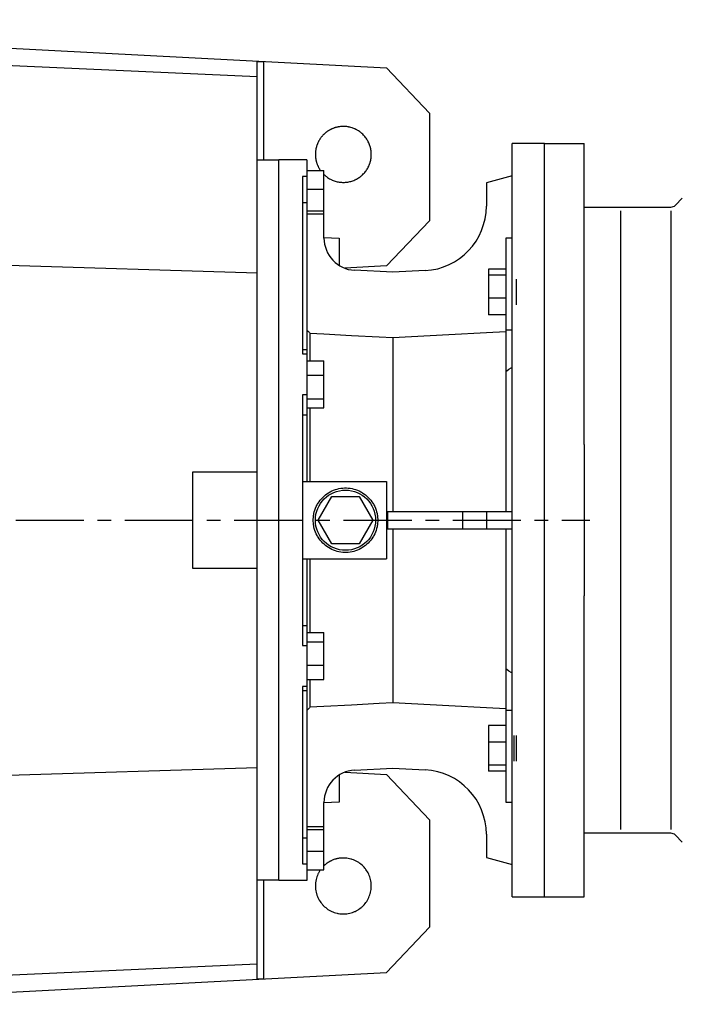
# Model space of a CAD drawing. Extents: x -2107 to 431, y -265 to 1543.
# Drawn here: x -1414 to -1106, y 768 to 1226 of the extents above; entities that cross this region are included whole.
import ezdxf

# ---------------------------------------------------------------- set-up
doc = ezdxf.new("R2010")
doc.units = 0
doc.header["$MEASUREMENT"] = 0
doc.linetypes.add('CENTER', pattern=[50.8, 31.75, -6.35, 6.35, -6.35])
doc.linetypes.add('PLNÁ', pattern=[0])
doc.layers.add('1', color=7, linetype='PLNÁ')
doc.layers.add('8', color=4, linetype='PLNÁ')
doc.styles.add('MX_NOTE_STANDARD', font='txt.shx', dxfattribs={"height": 3.15, "bigfont": 'extfont.shx'})
doc.dimstyles.new('MXDIMSTYLE', dxfattribs={"dimtxt": 3.15, "dimasz": 2.5, "dimexe": 1.5, "dimexo": 1, "dimgap": 1, "dimtad": 1, "dimdec": 4, "dimdsep": 46, "dimtxsty": 'MX_NOTE_STANDARD', "dimcen": 2.5, "dimadec": 0, "dimazin": 0, "dimtfac": 1, "dimtdec": 4, "dimtmove": 2, "dimatfit": 3, "dimfxl": 0, "dimtolj": 1, "dimarcsym": 0})

# ---------------------------------------------------------------- blocks, each defined once
blk = doc.blocks.new('*D22')
at = {"color": 3, "lineweight": -2}
for p, q in [((-1893.32, 1045.58), (-1893.32, 1256.23)), ((-560.32, 1140.09), (-560.32, 1256.23)), ((-1878.32, 1248.73), (-575.32, 1248.73))]:
    blk.add_line(p, q, dxfattribs=at)
at = {"color": 3}
for points in [[(-1878.32, 1251.23), (-1878.32, 1246.23), (-1893.32, 1248.73)], [(-575.32, 1251.23), (-575.32, 1246.23), (-560.32, 1248.73)]]:
    blk.add_solid(points, dxfattribs=at)
at = {"layer": 'DEFPOINTS', "color": 0}
for p in [(-560.32, 1248.73), (-560.32, 1131.09), (-1893.32, 1036.58)]:
    blk.add_point(p, dxfattribs=at)
at = {"color": 3, "insert": (-1226.82, 1266.73), "char_height": 18, "attachment_point": 5}
blk.add_mtext('\\A1;1333', dxfattribs=at)

msp = doc.modelspace()

# ---------------------------------------------------------------- linework, layer by layer
at = {"color": 7, "linetype": 'Continuous'}
for p, q in [((-1525.82, 1218.08), (-1243.29, 1203.28)), ((-1525.82, 1209.37), (-1303.32, 1199.28)), ((-1303.32, 779.74), (-1303.32, 1206.42)), ((-1303.32, 1206.26), (-1300.32, 1206.26)), ((-1300.32, 1160.43), (-1300.32, 1206.26)), ((-1243.29, 1203.28), (-1223.32, 1182.23)), ((-1223.32, 1182.23), (-1223.32, 1132.27)), ((-1169.82, 1168.08), (-1184.82, 1168.08)), ((-1184.82, 818.08), (-1184.82, 1168.08)), ((-1169.82, 818.08), (-1169.82, 1168.08)), ((-1293.32, 1160.43), (-1303.32, 1160.43)), ((-1293.32, 825.58), (-1293.32, 1160.58)), ((-1280.32, 1160.58), (-1293.32, 1160.58)), ((-1280.32, 1160.58), (-1280.32, 1011.08)), ((-1280.32, 1155.66), (-1272.32, 1155.66)), ((-1272.32, 1124.21), (-1272.32, 1155.66)), ((-1280.32, 1152.83), (-1282.32, 1152.83)), ((-1282.32, 1152.83), (-1282.32, 1070.46)), ((-1184.82, 1153.08), (-1196.82, 1149.87)), ((-1196.82, 1149.87), (-1196.82, 1139.05)), ((-1280.32, 1146.95), (-1272.32, 1146.95)), ((-1282.32, 1140.71), (-1280.32, 1140.71)), ((-1280.32, 1136.82), (-1272.32, 1136.82)), ((-1280.32, 1135.39), (-1272.32, 1135.39)), ((-1223.32, 1132.27), (-1243.29, 1111.23)), ((-1272.32, 1124.46), (-1265.32, 1124.09)), ((-1265.32, 1124.09), (-1265.32, 1111.53)), ((-1184.82, 1124.15), (-1187.82, 1124.15)), ((-1187.82, 1124.15), (-1187.82, 997.08)), ((-1428.32, 1111.87), (-1303.32, 1108.08)), ((-1243.29, 1111.23), (-1262.69, 1110.21)), ((-1240.32, 1108.3), (-1258.11, 1109.23)), ((-1225.25, 1109.09), (-1240.32, 1108.3)), ((-1195.82, 1109.74), (-1195.82, 1088.55)), ((-1187.82, 1109.74), (-1195.82, 1109.74)), ((-1187.82, 1106.9), (-1195.82, 1106.9)), ((-1182.82, 1093.15), (-1182.82, 1105.15)), ((-1187.82, 1096.31), (-1195.82, 1096.31)), ((-1187.82, 1088.55), (-1195.82, 1088.55)), ((-1278.83, 1080.01), (-1278.83, 1067.11)), ((-1184.82, 1081.47), (-1187.82, 1081.47)), ((-1240.32, 1077.99), (-1240.32, 997.08)), ((-1280.32, 1072.22), (-1282.32, 1072.22)), ((-1282.32, 1070.46), (-1280.32, 1070.46)), ((-1280.32, 1067.1), (-1272.32, 1067.1)), ((-1272.32, 1045.35), (-1272.32, 1067.1)), ((-1280.32, 1060.42), (-1272.32, 1060.42)), ((-1280.32, 1051.33), (-1282.32, 1051.33)), ((-1282.32, 1051.33), (-1282.32, 934.84)), ((-1280.32, 1049.55), (-1272.32, 1049.55)), ((-1280.32, 1045.35), (-1272.32, 1045.35)), ((-1278.83, 1045.41), (-1278.83, 1011.08)), ((-1282.32, 1042.03), (-1280.32, 1042.03)), ((-1333.28, 1015.58), (-1303.32, 1015.58)), ((-1333.28, 970.58), (-1333.28, 1015.58)), ((-1282.32, 1011.08), (-1243.32, 1011.08)), ((-1243.32, 1011.08), (-1243.32, 975.08)), ((-1275.02, 993.08), (-1268.67, 1004.08)), ((-1268.67, 1004.08), (-1255.97, 1004.08)), ((-1255.97, 1004.08), (-1249.62, 993.08)), ((-1268.67, 982.08), (-1275.02, 993.08)), ((-1249.62, 993.08), (-1255.97, 982.08)), ((-1243.32, 997.08), (-1184.82, 997.08)), ((-1242.74, 997.08), (-1242.74, 989.08)), ((-1207.94, 997.08), (-1207.94, 989.08)), ((-1196.82, 997.08), (-1196.82, 989.08)), ((-1243.32, 989.08), (-1184.82, 989.08)), ((-1240.32, 989.08), (-1240.32, 908.18)), ((-1187.82, 989.08), (-1187.82, 862.02)), ((-1255.97, 982.08), (-1268.67, 982.08)), ((-1282.32, 975.08), (-1243.32, 975.08)), ((-1280.32, 975.08), (-1280.32, 825.58)), ((-1278.83, 975.08), (-1278.83, 940.76)), ((-1303.32, 970.58), (-1333.28, 970.58)), ((-1282.32, 944.13), (-1280.32, 944.13)), ((-1280.32, 940.82), (-1272.32, 940.82)), ((-1272.32, 919.06), (-1272.32, 940.82)), ((-1282.32, 934.84), (-1280.32, 934.84)), ((-1280.32, 936.62), (-1272.32, 936.62)), ((-1280.32, 925.74), (-1272.32, 925.74)), ((-1280.32, 915.71), (-1282.32, 915.71)), ((-1282.32, 915.71), (-1282.32, 833.34)), ((-1280.32, 919.06), (-1272.32, 919.06)), ((-1278.83, 919.06), (-1278.83, 906.16)), ((-1282.32, 913.94), (-1280.32, 913.94)), ((-1184.82, 904.69), (-1187.82, 904.69)), ((-1187.82, 897.61), (-1195.82, 897.61)), ((-1195.82, 897.61), (-1195.82, 876.42)), ((-1183.82, 881.02), (-1183.82, 893.02)), ((-1182.82, 881.02), (-1182.82, 893.02)), ((-1187.82, 889.86), (-1195.82, 889.86)), ((-1187.82, 879.26), (-1195.82, 879.26)), ((-1428.32, 874.3), (-1303.32, 878.08)), ((-1265.32, 874.64), (-1265.32, 862.07)), ((-1262.69, 875.96), (-1243.29, 874.94)), ((-1258.11, 876.93), (-1240.32, 877.86)), ((-1243.29, 874.94), (-1223.32, 853.89)), ((-1240.32, 877.86), (-1225.25, 877.07)), ((-1187.82, 876.42), (-1195.82, 876.42)), ((-1265.32, 862.07), (-1272.32, 861.71)), ((-1272.32, 830.51), (-1272.32, 861.95)), ((-1187.82, 862.02), (-1184.82, 862.02)), ((-1223.32, 853.89), (-1223.32, 803.94)), ((-1280.32, 850.78), (-1272.32, 850.78)), ((-1280.32, 849.34), (-1272.32, 849.34)), ((-1196.82, 847.11), (-1196.82, 836.3)), ((-1282.32, 845.45), (-1280.32, 845.45)), ((-1280.32, 839.21), (-1272.32, 839.21)), ((-1282.32, 833.34), (-1280.32, 833.34)), ((-1196.82, 836.3), (-1184.82, 833.08)), ((-1280.32, 830.51), (-1272.32, 830.51)), ((-1293.32, 825.73), (-1303.32, 825.73)), ((-1300.32, 779.9), (-1300.32, 825.73)), ((-1280.32, 825.58), (-1293.32, 825.58)), ((-1184.82, 818.08), (-1169.82, 818.08)), ((-1223.32, 803.94), (-1243.29, 782.89)), ((-1525.82, 776.79), (-1303.32, 786.89)), ((-1525.82, 768.08), (-1243.29, 782.89)), ((-1303.32, 779.9), (-1300.32, 779.9))]:
    msp.add_line(p, q, dxfattribs=at)
at = {"color": 0}
msp.add_line((-1151.39, 1028.25), (-1151.39, 957.94), dxfattribs=at)
at = {"color": 1, "linetype": 'CENTER'}
msp.add_line((-1923.67, 993.08), (-1148.76, 993.08), dxfattribs=at)
at = {"color": 7, "linetype": 'Continuous'}
for points in [[(-1272.32, 1153.7), (-1272.14, 1153.53), (-1271.78, 1153.21), (-1271.4, 1152.9), (-1271.21, 1152.75), (-1271.01, 1152.6), (-1270.61, 1152.32), (-1270.2, 1152.05), (-1269.78, 1151.8), (-1269.36, 1151.57), (-1268.92, 1151.35), (-1268.7, 1151.25), (-1268.47, 1151.15), (-1268.02, 1150.96), (-1267.56, 1150.79), (-1267.1, 1150.64), (-1266.63, 1150.51), (-1266.15, 1150.39), (-1265.91, 1150.34), (-1265.67, 1150.3), (-1265.19, 1150.22), (-1264.71, 1150.16), (-1264.46, 1150.13), (-1264.22, 1150.11), (-1263.73, 1150.09), (-1263.24, 1150.08), (-1263, 1150.09), (-1262.75, 1150.09), (-1262.27, 1150.13), (-1261.78, 1150.17), (-1261.3, 1150.24), (-1260.81, 1150.33), (-1260.34, 1150.43), (-1260.1, 1150.49), (-1259.86, 1150.55), (-1259.39, 1150.69), (-1258.93, 1150.85), (-1258.47, 1151.02), (-1258.02, 1151.21), (-1257.58, 1151.42), (-1257.36, 1151.53), (-1257.15, 1151.64), (-1256.72, 1151.88), (-1256.31, 1152.14), (-1255.9, 1152.41), (-1255.5, 1152.7), (-1255.12, 1153), (-1254.93, 1153.15), (-1254.75, 1153.31), (-1254.38, 1153.64), (-1254.04, 1153.98), (-1253.7, 1154.34), (-1253.38, 1154.71), (-1253.07, 1155.09), (-1252.92, 1155.28), (-1252.78, 1155.48), (-1252.5, 1155.88), (-1252.24, 1156.29), (-1251.99, 1156.71), (-1251.76, 1157.14), (-1251.54, 1157.58), (-1251.44, 1157.81), (-1251.34, 1158.03), (-1251.16, 1158.48), (-1251, 1158.94), (-1250.92, 1159.18), (-1250.85, 1159.41), (-1250.72, 1159.88), (-1250.61, 1160.36), (-1250.56, 1160.6), (-1250.52, 1160.84), (-1250.44, 1161.32), (-1250.38, 1161.81), (-1250.35, 1162.29), (-1250.33, 1162.78), (-1250.32, 1163.27), (-1250.33, 1163.51), (-1250.34, 1163.76), (-1250.37, 1164.25), (-1250.43, 1164.73), (-1250.5, 1165.22), (-1250.59, 1165.7), (-1250.69, 1166.17), (-1250.76, 1166.41), (-1250.82, 1166.65), (-1250.96, 1167.11), (-1251.12, 1167.57), (-1251.3, 1168.03), (-1251.5, 1168.48), (-1251.71, 1168.92), (-1251.82, 1169.14), (-1251.93, 1169.35), (-1252.18, 1169.78), (-1252.44, 1170.19), (-1252.71, 1170.59), (-1253, 1170.99), (-1253.31, 1171.37), (-1253.46, 1171.56), (-1253.63, 1171.74), (-1253.96, 1172.1), (-1254.3, 1172.44), (-1254.66, 1172.78), (-1255.03, 1173.1), (-1255.41, 1173.4), (-1255.61, 1173.55), (-1255.81, 1173.69), (-1256.21, 1173.97), (-1256.63, 1174.22), (-1256.84, 1174.35), (-1257.05, 1174.47), (-1257.48, 1174.7), (-1257.92, 1174.91), (-1258.15, 1175.01), (-1258.37, 1175.1), (-1258.83, 1175.28), (-1259.29, 1175.44), (-1259.76, 1175.58), (-1260.23, 1175.71), (-1260.7, 1175.82), (-1260.94, 1175.86), (-1261.19, 1175.91), (-1261.67, 1175.98), (-1262.15, 1176.03), (-1262.64, 1176.06), (-1263.13, 1176.08), (-1263.62, 1176.08), (-1263.86, 1176.07), (-1264.11, 1176.06), (-1264.59, 1176.02), (-1265.08, 1175.96), (-1265.32, 1175.93)], [(-1265.32, 1175.93), (-1265.44, 1175.91), (-1265.68, 1175.87), (-1265.92, 1175.82), (-1266.04, 1175.79), (-1266.16, 1175.77), (-1266.4, 1175.71), (-1266.63, 1175.65), (-1266.87, 1175.59), (-1267.1, 1175.52), (-1267.33, 1175.45), (-1267.45, 1175.41), (-1267.57, 1175.37), (-1267.8, 1175.29), (-1268.02, 1175.2), (-1268.25, 1175.11), (-1268.47, 1175.02), (-1268.7, 1174.92), (-1268.81, 1174.87), (-1268.92, 1174.82), (-1269.14, 1174.71), (-1269.35, 1174.6), (-1269.46, 1174.54), (-1269.57, 1174.48), (-1269.78, 1174.36), (-1269.99, 1174.24), (-1270.1, 1174.18), (-1270.2, 1174.11), (-1270.4, 1173.98), (-1270.61, 1173.85), (-1270.81, 1173.71), (-1271.01, 1173.57), (-1271.2, 1173.42), (-1271.3, 1173.35), (-1271.39, 1173.27), (-1271.58, 1173.12), (-1271.77, 1172.96), (-1271.95, 1172.8), (-1272.13, 1172.64), (-1272.31, 1172.47), (-1272.4, 1172.39), (-1272.49, 1172.3), (-1272.66, 1172.13), (-1272.83, 1171.95), (-1272.99, 1171.77), (-1273.15, 1171.59), (-1273.31, 1171.4), (-1273.39, 1171.31), (-1273.46, 1171.22), (-1273.61, 1171.02), (-1273.76, 1170.83), (-1273.9, 1170.63), (-1274.04, 1170.43), (-1274.18, 1170.23), (-1274.25, 1170.13), (-1274.31, 1170.03), (-1274.44, 1169.82), (-1274.56, 1169.61), (-1274.68, 1169.4), (-1274.8, 1169.18), (-1274.91, 1168.97), (-1274.97, 1168.86), (-1275.02, 1168.75), (-1275.13, 1168.53), (-1275.23, 1168.31), (-1275.27, 1168.19), (-1275.32, 1168.08), (-1275.41, 1167.86), (-1275.5, 1167.63), (-1275.54, 1167.52), (-1275.58, 1167.4), (-1275.66, 1167.17), (-1275.74, 1166.94), (-1275.81, 1166.7), (-1275.87, 1166.47), (-1275.93, 1166.23), (-1275.96, 1166.12), (-1275.99, 1166), (-1276.04, 1165.76), (-1276.09, 1165.52), (-1276.13, 1165.28), (-1276.17, 1165.04), (-1276.21, 1164.8), (-1276.22, 1164.68), (-1276.24, 1164.56), (-1276.26, 1164.31), (-1276.28, 1164.07), (-1276.3, 1163.83), (-1276.31, 1163.59), (-1276.32, 1163.34), (-1276.32, 1163.22), (-1276.32, 1163.1), (-1276.32, 1162.85), (-1276.31, 1162.61), (-1276.3, 1162.37), (-1276.29, 1162.12), (-1276.27, 1161.88), (-1276.25, 1161.76), (-1276.24, 1161.64), (-1276.21, 1161.4), (-1276.18, 1161.16), (-1276.14, 1160.92), (-1276.1, 1160.68), (-1276.05, 1160.44), (-1276.02, 1160.32), (-1276, 1160.2), (-1275.94, 1159.96), (-1275.88, 1159.73), (-1275.85, 1159.61), (-1275.82, 1159.49), (-1275.75, 1159.26), (-1275.67, 1159.02), (-1275.63, 1158.91), (-1275.59, 1158.79), (-1275.51, 1158.56), (-1275.43, 1158.34), (-1275.33, 1158.11), (-1275.24, 1157.89), (-1275.14, 1157.66), (-1275.09, 1157.55), (-1275.04, 1157.44), (-1274.93, 1157.23), (-1274.82, 1157.01), (-1274.7, 1156.79), (-1274.58, 1156.58), (-1274.46, 1156.37), (-1274.39, 1156.27), (-1274.33, 1156.16), (-1274.2, 1155.96), (-1274.06, 1155.76), (-1273.99, 1155.66)], [(-1280.32, 1081.58), (-1280.07, 1081.32), (-1279.57, 1080.79), (-1279.07, 1080.27), (-1278.83, 1080.01)], [(-1278.83, 1080.01), (-1272.35, 1079.67), (-1259.46, 1078.99), (-1246.68, 1078.32), (-1240.32, 1077.99)], [(-1240.32, 1077.99), (-1231.69, 1078.44), (-1214.28, 1079.35), (-1196.69, 1080.28), (-1187.82, 1080.74)], [(-1187.82, 1062.18), (-1187.33, 1062.53), (-1186.33, 1063.21), (-1185.33, 1063.9), (-1184.82, 1064.25)], [(-1247.32, 993.08), (-1247.33, 992.65), (-1247.38, 991.77), (-1247.48, 990.91), (-1247.55, 990.48), (-1247.63, 990.05), (-1247.83, 989.2), (-1248.08, 988.36), (-1248.38, 987.54), (-1248.73, 986.74), (-1249.12, 985.96), (-1249.33, 985.58), (-1249.56, 985.21), (-1250.03, 984.48), (-1250.56, 983.78), (-1251.12, 983.11), (-1251.72, 982.48), (-1252.35, 981.88), (-1252.68, 981.59), (-1253.02, 981.32), (-1253.72, 980.79), (-1254.45, 980.32), (-1254.82, 980.09), (-1255.2, 979.88), (-1255.98, 979.49), (-1256.78, 979.14), (-1257.19, 978.99), (-1257.6, 978.84), (-1258.44, 978.59), (-1259.29, 978.39), (-1260.15, 978.24), (-1261.01, 978.14), (-1261.89, 978.09), (-1262.32, 978.08), (-1262.76, 978.09), (-1263.63, 978.14), (-1264.5, 978.24), (-1265.36, 978.39), (-1266.2, 978.59), (-1267.04, 978.84), (-1267.45, 978.99), (-1267.86, 979.14), (-1268.66, 979.49), (-1269.44, 979.88), (-1270.2, 980.32), (-1270.93, 980.79), (-1271.63, 981.32), (-1271.96, 981.59), (-1272.29, 981.88), (-1272.93, 982.48), (-1273.53, 983.11), (-1274.09, 983.78), (-1274.61, 984.48), (-1275.09, 985.21), (-1275.31, 985.58), (-1275.53, 985.96), (-1275.92, 986.74), (-1276.26, 987.54), (-1276.56, 988.36), (-1276.81, 989.2), (-1277.01, 990.05), (-1277.09, 990.48), (-1277.16, 990.91), (-1277.26, 991.77), (-1277.32, 992.65), (-1277.32, 993.08), (-1277.32, 993.52), (-1277.26, 994.39), (-1277.16, 995.26), (-1277.09, 995.69), (-1277.01, 996.12), (-1276.81, 996.96), (-1276.56, 997.8), (-1276.26, 998.62), (-1275.92, 999.42), (-1275.53, 1000.2), (-1275.31, 1000.58), (-1275.09, 1000.96), (-1274.61, 1001.69), (-1274.09, 1002.39), (-1273.53, 1003.05), (-1272.93, 1003.69), (-1272.29, 1004.29), (-1271.96, 1004.57), (-1271.63, 1004.85), (-1270.93, 1005.37), (-1270.2, 1005.85), (-1269.44, 1006.29), (-1268.66, 1006.68), (-1267.86, 1007.02), (-1267.45, 1007.18), (-1267.04, 1007.32), (-1266.2, 1007.57), (-1265.36, 1007.77), (-1264.5, 1007.92), (-1263.63, 1008.03), (-1262.76, 1008.08), (-1262.32, 1008.08), (-1261.89, 1008.08), (-1261.01, 1008.03), (-1260.15, 1007.92), (-1259.29, 1007.77), (-1258.44, 1007.57), (-1257.6, 1007.32), (-1257.19, 1007.18), (-1256.78, 1007.02), (-1255.98, 1006.68), (-1255.2, 1006.29), (-1254.82, 1006.07), (-1254.45, 1005.85), (-1253.72, 1005.37), (-1253.02, 1004.85), (-1252.68, 1004.57), (-1252.35, 1004.29), (-1251.72, 1003.69), (-1251.12, 1003.05), (-1250.56, 1002.39), (-1250.03, 1001.69), (-1249.56, 1000.96), (-1249.33, 1000.58), (-1249.12, 1000.2), (-1248.73, 999.42), (-1248.38, 998.62), (-1248.08, 997.8), (-1247.83, 996.96), (-1247.63, 996.12), (-1247.55, 995.69), (-1247.48, 995.26), (-1247.38, 994.39), (-1247.33, 993.52), (-1247.32, 993.08)], [(-1184.82, 921.91), (-1185.33, 922.26), (-1186.33, 922.95), (-1187.33, 923.64), (-1187.82, 923.98)], [(-1278.83, 906.16), (-1279.07, 905.9), (-1279.57, 905.37), (-1280.07, 904.84), (-1280.32, 904.58)], [(-1240.32, 908.18), (-1246.68, 907.84), (-1259.46, 907.17), (-1272.35, 906.5), (-1278.83, 906.16)], [(-1187.82, 905.42), (-1196.69, 905.89), (-1214.28, 906.81), (-1231.69, 907.72), (-1240.32, 908.18)], [(-1273.99, 830.51), (-1274.18, 830.23), (-1274.53, 829.68), (-1274.85, 829.1), (-1274.99, 828.81), (-1275.14, 828.51), (-1275.4, 827.9), (-1275.62, 827.28), (-1275.82, 826.66), (-1275.99, 826.02), (-1276.12, 825.37), (-1276.17, 825.05), (-1276.22, 824.72), (-1276.28, 824.06), (-1276.32, 823.41), (-1276.32, 822.75), (-1276.28, 822.09), (-1276.22, 821.43), (-1276.17, 821.11), (-1276.12, 820.78), (-1275.98, 820.14), (-1275.82, 819.5), (-1275.72, 819.18), (-1275.62, 818.87), (-1275.39, 818.25), (-1275.13, 817.65), (-1274.99, 817.35), (-1274.84, 817.06), (-1274.52, 816.48), (-1274.17, 815.92), (-1273.8, 815.38), (-1273.39, 814.86), (-1272.96, 814.36), (-1272.74, 814.12), (-1272.51, 813.88), (-1272.03, 813.43), (-1271.53, 813), (-1271.01, 812.6), (-1270.47, 812.22), (-1269.91, 811.87), (-1269.62, 811.71), (-1269.33, 811.55), (-1268.74, 811.26), (-1268.13, 811.01), (-1267.52, 810.78), (-1266.89, 810.58), (-1266.25, 810.42), (-1265.93, 810.35), (-1265.6, 810.28), (-1264.95, 810.18), (-1264.3, 810.12), (-1263.64, 810.09), (-1262.98, 810.09), (-1262.32, 810.12), (-1261.99, 810.15), (-1261.67, 810.19), (-1261.01, 810.29), (-1260.37, 810.42), (-1259.73, 810.59), (-1259.1, 810.79), (-1258.49, 811.02), (-1258.18, 811.14), (-1257.88, 811.28), (-1257.29, 811.57), (-1256.71, 811.89), (-1256.43, 812.06), (-1256.15, 812.24), (-1255.61, 812.61), (-1255.09, 813.02), (-1254.84, 813.23), (-1254.59, 813.45), (-1254.12, 813.9), (-1253.66, 814.38), (-1253.24, 814.88), (-1252.83, 815.4), (-1252.46, 815.94), (-1252.28, 816.22), (-1252.11, 816.5), (-1251.79, 817.08), (-1251.5, 817.67), (-1251.24, 818.28), (-1251.01, 818.9), (-1250.82, 819.53), (-1250.73, 819.84), (-1250.65, 820.16), (-1250.52, 820.81), (-1250.42, 821.46), (-1250.36, 822.12), (-1250.33, 822.77), (-1250.33, 823.43), (-1250.34, 823.76), (-1250.36, 824.09), (-1250.43, 824.75), (-1250.53, 825.4), (-1250.66, 826.04), (-1250.83, 826.68), (-1251.03, 827.31), (-1251.14, 827.62), (-1251.26, 827.93), (-1251.52, 828.53), (-1251.81, 829.12), (-1252.13, 829.7), (-1252.48, 830.26), (-1252.86, 830.8), (-1253.06, 831.06), (-1253.26, 831.32), (-1253.69, 831.82), (-1254.15, 832.29), (-1254.38, 832.52), (-1254.63, 832.75), (-1255.13, 833.17), (-1255.65, 833.58), (-1255.92, 833.77), (-1256.19, 833.95), (-1256.75, 834.3), (-1257.33, 834.62), (-1257.92, 834.91), (-1258.53, 835.17), (-1259.14, 835.39), (-1259.46, 835.49), (-1259.77, 835.59), (-1260.41, 835.75), (-1261.06, 835.88), (-1261.71, 835.98), (-1262.37, 836.05), (-1263.02, 836.08), (-1263.35, 836.08), (-1263.68, 836.08), (-1264.34, 836.04), (-1265, 835.97), (-1265.32, 835.93)], [(-1265.32, 835.93), (-1265.54, 835.89), (-1265.97, 835.81), (-1266.4, 835.71), (-1266.62, 835.66), (-1266.83, 835.6), (-1267.25, 835.47), (-1267.67, 835.33), (-1268.08, 835.18), (-1268.49, 835.01), (-1268.89, 834.83), (-1269.09, 834.73), (-1269.29, 834.63), (-1269.67, 834.43), (-1270.05, 834.2), (-1270.43, 833.97), (-1270.79, 833.72), (-1271.15, 833.46), (-1271.32, 833.33), (-1271.5, 833.19), (-1271.83, 832.91), (-1272.16, 832.61), (-1272.32, 832.46)]]:
    msp.add_lwpolyline(points, dxfattribs=at)
msp.add_circle((-1262.32, 993.08), 14, dxfattribs=at)
for centre, radius, start, end in [((-1226.82, 1139.05), 30, 273, 0), ((-1257.32, 1124.21), 15, 180, 267), ((-1257.32, 861.95), 15, 93, 180), ((-1226.82, 847.11), 30, 0, 87)]:
    msp.add_arc(centre, radius, start, end, dxfattribs=at)
at = {"extrusion": (-1, 0, 0)}
for p in [(-1293.32, 993.08), (-1293.32, 993.08), (-1169.82, 993.08)]:
    msp.add_point(p, dxfattribs=at)
at = {"extrusion": (1, 0, 0)}
msp.add_point((-1293.32, 993.08), dxfattribs=at)
at = {"layer": '1', "color": 0}
for p, q in [((-1169.82, 1168.08), (-1151.39, 1168.08)), ((-1151.39, 1028.25), (-1151.39, 1168.08)), ((-1108.94, 1139.47), (-1105.7, 1142.71)), ((-1151.39, 1138.59), (-1111.06, 1138.59)), ((-1151.39, 818.1), (-1151.39, 957.94)), ((-1111.06, 847.59), (-1151.39, 847.59)), ((-1108.94, 846.71), (-1105.7, 843.47)), ((-1169.82, 818.1), (-1151.39, 818.1))]:
    msp.add_line(p, q, dxfattribs=at)
for centre, start, end in [((-1111.06, 1141.59), 270, 315), ((-1111.06, 844.59), 45, 90)]:
    msp.add_arc(centre, 3, start, end, dxfattribs=at)
at = {"layer": '8', "color": 0}
for p, q in [((-1134.25, 849.36), (-1134.25, 1136.82)), ((-1111.06, 1136.87), (-1111.06, 849.31))]:
    msp.add_line(p, q, dxfattribs=at)

# ---------------------------------------------------------------- dimensions: what is measured, and where the dimension line sits
at = {"color": 3}
dim = msp.add_linear_dim(base=(-560.32, 1248.73), p1=(-1893.32, 1036.58), p2=(-560.32, 1131.09), dimstyle='MXDIMSTYLE', override={"dimscale": 3, "dimtxt": 6, "dimasz": 5, "dimexe": 2.5, "dimexo": 3, "dimgap": 3, "dimtoh": 1, "dimdec": 0, "dimzin": 9, "dimtxsty": 'Standard', "dimcen": 0, "dimclrd": 3, "dimclre": 3, "dimclrt": 3, "dimtdec": 0, "dimtofl": 0, "dimtmove": 0, "dimtzin": 0}, dxfattribs=at)
dim.commit()
dim.dimension.update_dxf_attribs({"geometry": '*D22', "text_midpoint": (-1226.82, 1266.73)})

doc.saveas('drawing.dxf')
